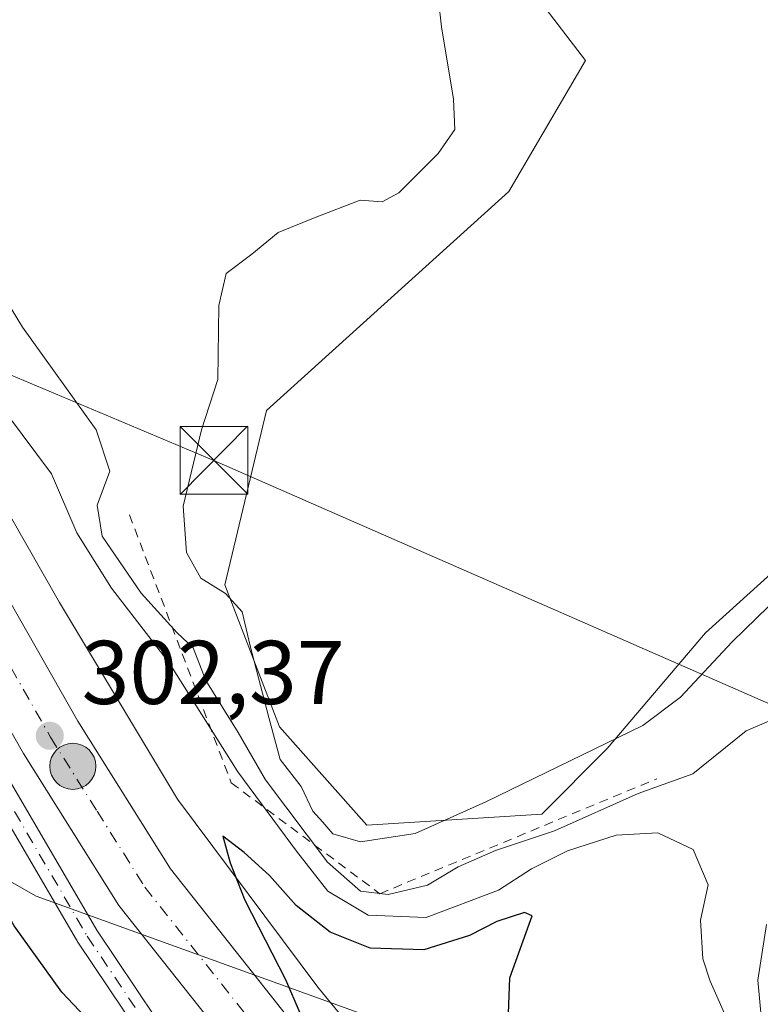
# Model space of a CAD drawing. Units: metres. Extents: x 587507 to 590996, y 4685046 to 4687385.
# Drawn here: x 589869 to 589951, y 4686138 to 4686247 of the extents above; entities that cross this region are included whole.
import ezdxf

# ---------------------------------------------------------------- set-up
doc = ezdxf.new("R2010")
doc.units = ezdxf.units.M
doc.header["$MEASUREMENT"] = 0
doc.linetypes.add('DGN Style 2', pattern=[1.6480167562047852, 0.988810053722871, -0.6592067024819142])
doc.linetypes.add('DGN Style 4', pattern=[2.6384748266838614, 1.318413404963828, -0.6592067024819142, 0.001648016756204785, -0.6592067024819142])
for name, color, linetype, lineweight in [('Carretera de calzada única Cxs', 7, 'Continuous', 13), ('Carretera de calzada única eje', 7, 'DGN Style 4', 0), ('Cultivos herbáceos CxS', 92, 'Continuous', 0), ('Cultivos leñosos CxS', 92, 'Continuous', 0), ('Curva de nivel maestra', 30, 'Continuous', 30), ('Curva de nivel normal', 30, 'Continuous', 0), ('Escarpado lineal', 30, 'DGN Style 2', 0), ('Instalación sanitaria CxS', 9, 'Continuous', 0), ('Núcleo urbano CxS', 7, 'Continuous', 0), ('Parque-jardín CxS', 135, 'Continuous', 0), ('Pista pavimentada Cxs', 135, 'Continuous', 0), ('Pista pavimentada eje', 135, 'DGN Style 4', 0), ('Punto de cota en terreno', 7, 'Continuous', 0), ('Punto kilométrico de carretera', 7, 'Continuous', 0), ('Rótulo de punto de cota en terreno', 7, 'Continuous', 0), ('Suelo desnudo CxS', 253, 'Continuous', 0), ('Tendido', 6, 'Continuous', 0), ('Torre de tendido puntual', 7, 'Continuous', 0), ('Vía pecuaria CxS', 92, 'Continuous', 13)]:
    doc.layers.add(name, color=color, linetype=linetype, lineweight=lineweight)
doc.styles.add('Style-Arial', font='txt')

# ---------------------------------------------------------------- blocks, each defined once
blk = doc.blocks.new('5PATER')
at = {"layer": 'Cultivos herbáceos CxS', "linetype": 'Continuous', "lineweight": 0}
h = blk.add_hatch(color=51, dxfattribs=at)
edge = h.paths.add_edge_path()
edge.add_ellipse((0, 0), major_axis=(-0.1095731443231308, -0.1110710700762829), ratio=0.9994222409660322, start_angle=0, end_angle=360)
blk = doc.blocks.new('5HITCA')
at = {"layer": 'Instalación sanitaria CxS', "linetype": 'Continuous', "lineweight": 0}
h = blk.add_hatch(color=1, dxfattribs=at)
edge = h.paths.add_edge_path()
edge.add_arc((0, 0), 0.2558578010358639, 0, 360)
at = {"layer": 'Instalación sanitaria CxS', "color": 7, "linetype": 'Continuous', "lineweight": 0}
blk.add_circle((0, 0), 0.2558578010358639, dxfattribs=at)
blk = doc.blocks.new('5TTEND')
at = {"layer": 'Parque-jardín CxS', "color": 7, "linetype": 'Continuous', "lineweight": 0}
for p, q in [((-0.375, 0.3754), (0.375, -0.3746)), ((0.3720000000000001, 0.3784000000000001), (-0.3720000000000001, -0.3776))]:
    blk.add_line(p, q, dxfattribs=at)
at = {"layer": 'Parque-jardín CxS', "color": 7, "linetype": 'Continuous', "lineweight": 0, "flags": 128}
blk.add_lwpolyline([(-0.375, -0.3746), (0.375, -0.3746), (0.375, 0.3754), (-0.375, 0.3754), (-0.3720000000000001, -0.3776)], dxfattribs=at)

msp = doc.modelspace()

# ---------------------------------------------------------------- linework, layer by layer
at = {"layer": 'Carretera de calzada única Cxs', "color": 7, "linetype": 'Continuous', "lineweight": 13}
for points in [[(589921.0050999997, 4686102.620100001, 298.9174000000057), (589912.9901000002, 4686109.790100001, 299.2835999999952), (589899.9901000002, 4686123.200099999, 300.0261000000028), (589879.9501, 4686148.550100001, 301.5540000000037), (589869.3701, 4686165.390100001, 302.5608999999968), (589854.9700999996, 4686190.6501, 304.4737000000023), (589841.0900999998, 4686220.030099999, 306.3515000000043), (589829.0401, 4686257.390100001, 308.8365000000049), (589825.3400999998, 4686272.8301, 308.6198000000004), (589821.2701000003, 4686296.3101, 309.4067000000068), (589818.7600999996, 4686322.4301, 309.9470000000001), (589818.1501000002, 4686345.050100001, 310.6505999999936), (589819.7200999996, 4686372.960100001, 311.5337), (589823.0701000001, 4686407.340100001, 312.2119999999995), (589827.7200999996, 4686458.2601, 312.9704999999958), (589829.2600999996, 4686491.920100001, 313.2700000000041), (589829.1601, 4686501.7401, 313.3252999999968), (589827.3101000004, 4686525.5101, 313.4171000000061), (589823.3000999996, 4686552.940099999, 313.5142000000051), (589821.6209000006, 4686560.146500001, 313.4657000000007)], [(590092.5301000001, 4685988.470100001, 295.7658999999985), (589968.0800999999, 4686064.530099999, 297.2626000000019), (589940.0800999999, 4686085.5601, 298.0849000000017), (589924.1754000001, 4686099.7904, 298.7911000000022), (589922.6043999996, 4686101.196699999, 298.8571999999986), (589921.0050999997, 4686102.620100001, 298.9174000000057), (589912.9901000002, 4686109.790100001, 299.2835999999952), (589899.9901000002, 4686123.200099999, 300.0261000000028), (589879.9501, 4686148.550100001, 301.5540000000037), (589869.3701, 4686165.390100001, 302.5608999999968), (589854.9700999996, 4686190.6501, 304.4737000000023), (589841.0900999998, 4686220.030099999, 306.3515000000043), (589829.0401, 4686257.390100001, 308.8365000000049), (589825.3400999998, 4686272.8301, 308.6198000000004), (589821.2701000003, 4686296.3101, 309.4067000000068), (589818.7600999996, 4686322.4301, 309.9470000000001), (589818.1501000002, 4686345.050100001, 310.6505999999936), (589819.7200999996, 4686372.960100001, 311.5337), (589823.0701000001, 4686407.340100001, 312.2119999999995), (589827.7200999996, 4686458.2601, 312.9704999999958)], [(589834.7100999998, 4686457.780099999, 313.1753999999929), (589830.0401, 4686406.690099999, 312.2657999999938), (589829.6725000005, 4686402.890100001, 312.2127999999939), (589829.5343000004, 4686401.511499999, 312.1983999999939), (589829.4124999996, 4686400.2501, 312.1848999999929), (589826.7001, 4686372.420100001, 311.3411000000052), (589825.1601, 4686344.950099999, 310.7945999999938), (589825.7500999998, 4686322.860099999, 309.8892000000051), (589828.2100999998, 4686297.2401, 308.9695000000065), (589832.2001, 4686274.2501, 307.8251000000019), (589835.7801000001, 4686259.280099999, 307.2868000000017), (589847.6101000002, 4686222.610099999, 305.3399000000064), (589861.1901000004, 4686193.880100001, 304.7351999999955), (589875.3701, 4686168.9801, 302.0283000000054), (589885.6700999998, 4686152.600099999, 301.0748000000021), (589905.2600999996, 4686127.8201, 299.5703999999969), (589917.8400999998, 4686114.850099999, 298.8671000000031), (589944.5201000003, 4686090.9801, 298.0519000000059), (589972.0100999996, 4686070.3301, 296.8144999999931), (590096.1501000002, 4685994.460100001, 295.8064000000013)], [(589829.4124999996, 4686400.2501, 312.1848999999929), (589826.7001, 4686372.420100001, 311.3411000000052), (589825.1601, 4686344.950099999, 310.7945999999938), (589825.7500999998, 4686322.860099999, 309.8892000000051), (589828.2100999998, 4686297.2401, 308.9695000000065), (589832.2001, 4686274.2501, 307.8251000000019), (589835.7801000001, 4686259.280099999, 307.2868000000017), (589847.6101000002, 4686222.610099999, 305.3399000000064), (589861.1901000004, 4686193.880100001, 304.7351999999955), (589875.3701, 4686168.9801, 302.0283000000054), (589885.6700999998, 4686152.600099999, 301.0748000000021), (589905.2600999996, 4686127.8201, 299.5703999999969), (589917.8400999998, 4686114.850099999, 298.8671000000031), (589944.5201000003, 4686090.9801, 298.0519000000059), (589972.0100999996, 4686070.3301, 296.8144999999931), (590096.1501000002, 4685994.460100001, 295.8064000000013), (590196.0201000003, 4685934.870100001, 295.4048999999941), (590228.8901000004, 4685914.380100001, 295.661300000007), (590261.0100999996, 4685893.600099999, 295.9492999999929), (590283.2901, 4685877.590100001, 296.0578999999998), (590325.4901000002, 4685844.280099999, 296.2606999999989), (590339.4600999998, 4685831.6501, 296.5163999999932)]]:
    msp.add_polyline3d(points, dxfattribs=at)
at = {"layer": 'Carretera de calzada única eje', "color": 7, "linetype": 'DGN Style 4', "lineweight": 0}
msp.add_polyline3d([(589832.4101, 4686258.3301, 307.2451000000001), (589838.3201000001, 4686240.0001, 306.3879000000015), (589844.3501000004, 4686221.3201, 305.5293999999994), (589858.0800999999, 4686192.2601, 305.034799999994), (589865.2801000001, 4686179.640100001, 303.1159999999945), (589872.3701, 4686167.1801, 302.3747000000003), (589877.5201000003, 4686158.9901, 301.8698000000004), (589882.8101000004, 4686150.5701, 301.3744000000006), (589902.6300999997, 4686125.5101, 299.8858999999939), (589909.1300999997, 4686118.800100001, 299.465200000006), (589915.4101, 4686112.3201, 299.1407000000036), (589919.4200999998, 4686108.7301, 298.9324000000051), (589921.0000999998, 4686107.3201, 298.8650000000052), (589928.7333000004, 4686100.404100001, 298.5053000000044)], dxfattribs=at)
at = {"layer": 'Cultivos leñosos CxS', "color": 92, "linetype": 'Continuous', "lineweight": 0}
for points in [[(590113.3419000005, 4686047.222899999, 321.4872000000032), (590085.4826999997, 4686046.011299999, 321.6153000000049), (590062.4698999999, 4686053.2797, 320.9168999999966), (590039.4561000001, 4686071.4487, 319.6726999999955), (590021.2873000001, 4686092.039899999, 319.2039999999979), (589976.7117, 4686109.202099999, 317.7216999999946), (589958.3031000001, 4686135.645099999, 315.8690000000061), (589964.3601000002, 4686158.658100001, 316.4057999999932), (589968.5713000001, 4686165.655900001, 316.4159000000073), (589974.8245000001, 4686175.883099999, 317.5099999999948), (589967.7244999995, 4686188.5163, 317.835699999996), (589955.6645000001, 4686188.394300001, 316.6156000000047), (589944.9612999996, 4686178.757300001, 316.1062999999995), (589934.0784999998, 4686165.926300001, 315.665399999998), (589926.8113000002, 4686158.658299999, 314.1821999999956), (589907.4315, 4686157.4475, 315.6564999999973), (589897.7414999995, 4686168.3485, 315.0144), (589891.6857000003, 4686184.094699999, 315.2124999999942), (589896.3117000004, 4686203.4155, 315.4186999999947), (589923.1781000001, 4686227.699300001, 316.6545000000042), (589931.6568999998, 4686242.234099999, 317.4088999999949), (589915.9112999998, 4686262.826500001, 316.8677000000025)], [(589915.9112999998, 4686262.826500001, 316.8677000000025), (589931.6568999998, 4686242.234099999, 317.4088999999949), (589923.1781000001, 4686227.699300001, 316.6545000000042), (589896.3117000004, 4686203.4155, 315.4186999999947), (589891.6857000003, 4686184.094699999, 315.2124999999942), (589897.7414999995, 4686168.3485, 315.0144), (589907.4315, 4686157.4475, 315.6564999999973), (589926.8113000002, 4686158.658299999, 314.1821999999956), (589934.0784999998, 4686165.926300001, 315.665399999998), (589944.9612999996, 4686178.757300001, 316.1062999999995), (589955.6645000001, 4686188.394300001, 316.6156000000047), (589967.7244999995, 4686188.5163, 317.835699999996), (589974.8245000001, 4686175.883099999, 317.5099999999948), (589968.5713000001, 4686165.655900001, 316.4159000000073), (589964.3601000002, 4686158.658100001, 316.4057999999932), (589958.3031000001, 4686135.645099999, 315.8690000000061), (589976.7117, 4686109.202099999, 317.7216999999946), (590021.2873000001, 4686092.039899999, 319.2039999999979), (590039.4561000001, 4686071.4487, 319.6726999999955), (590062.4698999999, 4686053.2797, 320.9168999999966), (590085.4826999997, 4686046.011299999, 321.6153000000049), (590113.3419000005, 4686047.222899999, 321.4872000000032)]]:
    msp.add_polyline3d(points, dxfattribs=at)
at = {"layer": 'Curva de nivel maestra', "color": 30, "linetype": 'Continuous', "lineweight": 30, "elevation": 300, "flags": 128}
for points in [[(589878.8099999996, 4686133.4001), (589873.6100000005, 4686138.920100001), (589868.3399999999, 4686146.290100001), (589861.2599999999, 4686158.540100001), (589850.9400000004, 4686173.1601), (589836.4600000001, 4686190.350099999), (589825.5300000003, 4686201.100099999), (589819.0099999999, 4686205.5701), (589815, 4686208.420100001), (589810.6299999999, 4686210.620100001), (589807.29, 4686212.6501), (589803.1799999997, 4686213.8301), (589798.1799999997, 4686213.670100001), (589793.9800000004, 4686214.530099999), (589792, 4686215.5601), (589788.8799999999, 4686216.770099999), (589784.5300000003, 4686219.0801)], [(589923.1399999997, 4686136.550100001), (589923.2699999996, 4686140.520099999), (589925.7599999999, 4686147.380100001), (589924.8899999997, 4686147.770099999), (589921.8300000001, 4686146.770099999), (589918.8200000003, 4686145.210100001), (589913.75, 4686143.610099999), (589907.7800000003, 4686143.8101), (589903.3499999996, 4686145.5801), (589899.5800000001, 4686148.550100001), (589896.6200000001, 4686151.860099999), (589893.8300000001, 4686154.420100001), (589891.4600000001, 4686156.210100001), (589892.29, 4686153.280099999), (589893.9000000004, 4686149.120100001), (589898.4000000004, 4686140.3101), (589899.9900000002, 4686136.620100001)]]:
    msp.add_lwpolyline(points, dxfattribs=at)
at = {"layer": 'Curva de nivel normal', "color": 30, "linetype": 'Continuous', "lineweight": 0, "flags": 128}
for points, elevation in [([(589846.25, 4686255.9301), (589853.8499999996, 4686237.9901), (589869.2599999999, 4686212.6501), (589877.4299999997, 4686201.290100001), (589878.9199999999, 4686196.6801), (589877.5300000003, 4686192.920100001), (589878.0899999999, 4686189.4901), (589882.4100000003, 4686183.1601), (589886.3899999997, 4686178.7601), (589888.1699999999, 4686177.090100001), (589889.5599999996, 4686173.4801), (589893.1500000004, 4686167.7301), (589896.2000000002, 4686162.450099999), (589903.0800000001, 4686153.3301), (589906.7400000002, 4686150.140100001), (589909.7800000003, 4686149.7501), (589914.1600000003, 4686150.800100001), (589917.5499999998, 4686152.8201), (589921.6799999997, 4686154.630100001), (589928.2199999997, 4686156.8201), (589937.5199999996, 4686160.940099999), (589943.5700000003, 4686163.140100001), (589949.4699999997, 4686167.9101), (589955, 4686170.2501)], 310), ([(589915.0499999998, 4686251.920100001), (589915.7100000001, 4686245.960100001), (589917.04, 4686237.9301), (589917.1799999997, 4686234.590100001), (589915.3499999996, 4686231.920100001), (589910.9800000004, 4686227.540100001), (589909.1399999997, 4686226.540100001), (589906.6799999997, 4686226.720100001), (589901.6799999997, 4686224.8301), (589897.5899999999, 4686223.1601), (589894.6600000003, 4686220.7401), (589891.8399999999, 4686218.590100001), (589891, 4686215.0701), (589890.9000000004, 4686206.860099999), (589889.0899999999, 4686201.2601), (589887.0599999996, 4686192.800100001), (589887.4299999997, 4686187.6601), (589889.04, 4686184.840100001), (589891.7699999996, 4686183.130100001), (589893.6100000005, 4686181.090100001), (589894.4800000004, 4686177.3101), (589896.5599999996, 4686169.380100001), (589897.8099999996, 4686164.720100001), (589900.1399999997, 4686161.720100001), (589901.4299999997, 4686159.0001), (589902.5599999996, 4686157.780099999), (589903.6600000003, 4686156.4801), (589906.7400000002, 4686155.5801), (589912.7800000003, 4686156.520099999), (589920.5999999996, 4686160.030099999), (589938.0199999996, 4686168.5001), (589942.2000000002, 4686171.620100001), (589947.9199999999, 4686177.780099999), (589956.0099999999, 4686185.6501)], 315), ([(589864.2000000002, 4686207.4301), (589872.4699999997, 4686196.380100001), (589875.2800000003, 4686189.850099999), (589879.1200000001, 4686183.700099999), (589885.5300000003, 4686175.440099999), (589893.1200000001, 4686163.370100001), (589899.6399999997, 4686154.550100001), (589903.1100000005, 4686150.110099999), (589907.5800000001, 4686147.450099999), (589914.0199999996, 4686147.210100001), (589922.0199999996, 4686150.220100001), (589925.6799999997, 4686152.600099999), (589929.6799999997, 4686154.610099999), (589935.0599999996, 4686156.3201), (589939.6699999999, 4686156.590100001), (589943.5899999999, 4686154.7601), (589945.25, 4686150.8101), (589944.4199999999, 4686146.920100001), (589944.6600000003, 4686142.630100001), (589945.4900000002, 4686140.1601), (589947.3799999999, 4686135.890100001)], 305), ([(589951.7199999997, 4686146.440099999), (589950.7800000003, 4686140.2401), (589951.4000000004, 4686133.460100001)], 310)]:
    msp.add_lwpolyline(points, dxfattribs=dict(at, elevation=elevation))
at = {"layer": 'Escarpado lineal', "color": 30, "linetype": 'DGN Style 2', "lineweight": 0}
msp.add_polyline3d([(589881.1139000002, 4686191.8354, 312.547000000006), (589892.3953, 4686162.135700001, 307.5731999999989), (589908.8631999996, 4686149.838400001, 312.9210000000021), (589939.5837000003, 4686162.5887, 313.5506000000024)], dxfattribs=at)
at = {"layer": 'Núcleo urbano CxS', "color": 7, "linetype": 'Continuous', "lineweight": 0}
for points in [[(589835.5308999997, 4686282.602499999, 309.5197999999946), (589840.4883000003, 4686259.015699999, 308.2241999999969), (589851.0318999998, 4686227.3643, 306.2890999999945), (589862.1671000002, 4686201.709899999, 303.8133999999991), (589873.3465, 4686182.1347, 302.9703000000009), (589886.4448999995, 4686160.313300001, 301.3273000000045), (589901.9813000001, 4686139.4869, 299.9817999999942), (589913.2660999997, 4686125.7643, 298.9149000000034), (589940.0085000005, 4686101.193700001, 298.0135000000009), (589961.9672999998, 4686083.309900001, 297.2599000000046), (589977.4018999999, 4686071.587300001, 296.7771999999969), (590026.2966999998, 4686042.250700001, 296.6867999999959), (590026.3857000005, 4686042.196699999, 296.6913999999961), (590054.4256999996, 4686024.8727, 298.0396000000038), (590072.4055000005, 4686016.987299999, 297.8929999999964), (590131.4993000003, 4685980.024499999, 296.1272999999928), (590171.2873000001, 4685956.868100001, 295.0050999999949), (590220.4781, 4685927.9235, 293.8825999999972), (590261.2802999998, 4685898.9669, 296.6101999999955), (590291.1561000004, 4685878.271700001, 296.4842999999965), (590337.1185, 4685840.906300001, 295.985400000005)], [(589840.4883000003, 4686259.015699999, 308.2241999999969), (589851.0318999998, 4686227.3643, 306.2890999999945), (589862.1671000002, 4686201.709899999, 303.8133999999991), (589873.3465, 4686182.1347, 302.9703000000009), (589886.4448999995, 4686160.313300001, 301.3273000000045), (589901.9813000001, 4686139.4869, 299.9817999999942), (589913.2660999997, 4686125.7643, 298.9149000000034), (589940.0085000005, 4686101.193700001, 298.0135000000009), (589961.9672999998, 4686083.309900001, 297.2599000000046), (589977.4018999999, 4686071.587300001, 296.7771999999969), (590026.2966999998, 4686042.250700001, 296.6867999999959), (590026.3857000005, 4686042.196699999, 296.6913999999961), (590054.4256999996, 4686024.8727, 298.0396000000038), (590072.4055000005, 4686016.987299999, 297.8929999999964), (590131.4993000003, 4685980.024499999, 296.1272999999928)]]:
    msp.add_polyline3d(points, dxfattribs=at)
at = {"layer": 'Pista pavimentada Cxs', "color": 135, "linetype": 'Continuous', "lineweight": 0}
for points in [[(589810.8239000002, 4686307.8081, 311.2559000000037), (589811.0401, 4686304.5801, 311.2810000000027), (589820.7801000001, 4686257.9901, 312.9033000000054), (589825.6201, 4686240.420100001, 310.4985000000015), (589830.0500999996, 4686227.8201, 307.6444000000047), (589838.5900999998, 4686207.6801, 306.7985000000044), (589856.9901000002, 4686180.9101, 303.8343000000023), (589877.4901000002, 4686145.790100001, 301.5629999999946), (589884.0500999996, 4686136.030099999, 300.9812999999995), (589893.8520999998, 4686123.880700001, 300.2713999999978), (589914.9376999997, 4686103.4287, 299.1551999999938)], [(589820.7801000001, 4686257.9901, 312.9033000000054), (589825.6201, 4686240.420100001, 310.4985000000015), (589830.0500999996, 4686227.8201, 307.6444000000047), (589838.5900999998, 4686207.6801, 306.7985000000044), (589856.9901000002, 4686180.9101, 303.8343000000023), (589877.4901000002, 4686145.790100001, 301.5629999999946), (589884.0500999996, 4686136.030099999, 300.9812999999995), (589893.8520999998, 4686123.880700001, 300.2713999999978), (589914.9376999997, 4686103.4287, 299.1551999999938), (589907.6083000004, 4686104.5031, 299.3282000000036), (589892.4760999996, 4686119.858899999, 300.000199999995), (589882.1801000005, 4686134.3301, 300.8730999999971), (589875.3701, 4686144.460100001, 301.3340000000026), (589854.8800999997, 4686179.5701, 303.9296000000031), (589836.2537000002, 4686206.8157, 306.4119000000064), (589836.2301000003, 4686206.850099999, 306.4187999999995), (589836.2056999998, 4686206.881300001, 306.4242999999988), (589835.7335000001, 4686208.022500001, 306.8283999999985), (589834.3201000001, 4686211.360099999, 309.1787999999942), (589827.7200999996, 4686226.9101, 307.959799999997), (589823.2401000002, 4686239.670100001, 309.3638000000064), (589818.3501000004, 4686257.4001, 311.4334999999992)], [(589907.6083000004, 4686104.5031, 299.3282000000036), (589892.4760999996, 4686119.858899999, 300.000199999995), (589882.1801000005, 4686134.3301, 300.8730999999971), (589875.3701, 4686144.460100001, 301.3340000000026), (589854.8800999997, 4686179.5701, 303.9296000000031), (589836.2537000002, 4686206.8157, 306.4119000000064), (589836.2301000003, 4686206.850099999, 306.4187999999995), (589836.2056999998, 4686206.881300001, 306.4242999999988)]]:
    msp.add_polyline3d(points, dxfattribs=at)
at = {"layer": 'Pista pavimentada eje', "color": 135, "linetype": 'DGN Style 4', "lineweight": 0}
msp.add_polyline3d([(589836.3800999997, 4686208.630100001, 307.248900000006), (589837.4901000002, 4686207.0801, 306.8724999999977), (589846.7351000002, 4686193.6251, 304.480899999995), (589855.9351000004, 4686180.2401, 303.8689000000013), (589876.4301000005, 4686145.1251, 301.4544000000024), (589883.1151000002, 4686135.1801, 300.9483000000037), (589890.0565, 4686125.325300001, 300.3856999999989), (589899.1847000001, 4686115.4033, 299.6955000000016), (589913.1299000002, 4686102.411499999, 299.1883999999991)], dxfattribs=at)
at = {"layer": 'Suelo desnudo CxS', "color": 253, "linetype": 'Continuous', "lineweight": 0}
for points in [[(589835.5308999997, 4686282.602499999, 309.5197999999946), (589840.4883000003, 4686259.015699999, 308.2241999999969), (589851.0318999998, 4686227.3643, 306.2890999999945), (589862.1671000002, 4686201.709899999, 303.8133999999991), (589873.3465, 4686182.1347, 302.9703000000009), (589886.4448999995, 4686160.313300001, 301.3273000000045), (589901.9813000001, 4686139.4869, 299.9817999999942), (589913.2660999997, 4686125.7643, 298.9149000000034), (589940.0085000005, 4686101.193700001, 298.0135000000009), (589961.9672999998, 4686083.309900001, 297.2599000000046), (589977.4018999999, 4686071.587300001, 296.7771999999969), (590026.2966999998, 4686042.250700001, 296.6867999999959), (590026.3857000005, 4686042.196699999, 296.6913999999961), (590054.4256999996, 4686024.8727, 298.0396000000038), (590072.4055000005, 4686016.987299999, 297.8929999999964), (590131.4993000003, 4685980.024499999, 296.1272999999928), (590171.2873000001, 4685956.868100001, 295.0050999999949), (590220.4781, 4685927.9235, 293.8825999999972), (590261.2802999998, 4685898.9669, 296.6101999999955), (590291.1561000004, 4685878.271700001, 296.4842999999965), (590337.1185, 4685840.906300001, 295.985400000005)], [(589915.9112999998, 4686262.826500001, 316.8677000000025), (589931.6568999998, 4686242.234099999, 317.4088999999949), (589923.1781000001, 4686227.699300001, 316.6545000000042), (589896.3117000004, 4686203.4155, 315.4186999999947), (589891.6857000003, 4686184.094699999, 315.2124999999942), (589897.7414999995, 4686168.3485, 315.0144), (589907.4315, 4686157.4475, 315.6564999999973), (589926.8113000002, 4686158.658299999, 314.1821999999956), (589934.0784999998, 4686165.926300001, 315.665399999998), (589944.9612999996, 4686178.757300001, 316.1062999999995), (589955.6645000001, 4686188.394300001, 316.6156000000047), (589967.7244999995, 4686188.5163, 317.835699999996), (589974.8245000001, 4686175.883099999, 317.5099999999948), (589968.5713000001, 4686165.655900001, 316.4159000000073), (589964.3601000002, 4686158.658100001, 316.4057999999932), (589958.3031000001, 4686135.645099999, 315.8690000000061), (589976.7117, 4686109.202099999, 317.7216999999946), (590021.2873000001, 4686092.039899999, 319.2039999999979), (590039.4561000001, 4686071.4487, 319.6726999999955), (590062.4698999999, 4686053.2797, 320.9168999999966), (590085.4826999997, 4686046.011299999, 321.6153000000049), (590113.3419000005, 4686047.222899999, 321.4872000000032)], [(589915.9112999998, 4686262.826500001, 316.8677000000025), (589931.6568999998, 4686242.234099999, 317.4088999999949), (589923.1781000001, 4686227.699300001, 316.6545000000042), (589896.3117000004, 4686203.4155, 315.4186999999947), (589891.6857000003, 4686184.094699999, 315.2124999999942), (589897.7414999995, 4686168.3485, 315.0144), (589907.4315, 4686157.4475, 315.6564999999973), (589926.8113000002, 4686158.658299999, 314.1821999999956), (589934.0784999998, 4686165.926300001, 315.665399999998), (589944.9612999996, 4686178.757300001, 316.1062999999995), (589955.6645000001, 4686188.394300001, 316.6156000000047), (589967.7244999995, 4686188.5163, 317.835699999996), (589974.8245000001, 4686175.883099999, 317.5099999999948), (589968.5713000001, 4686165.655900001, 316.4159000000073), (589964.3601000002, 4686158.658100001, 316.4057999999932), (589958.3031000001, 4686135.645099999, 315.8690000000061), (589976.7117, 4686109.202099999, 317.7216999999946), (590021.2873000001, 4686092.039899999, 319.2039999999979), (590039.4561000001, 4686071.4487, 319.6726999999955), (590062.4698999999, 4686053.2797, 320.9168999999966), (590085.4826999997, 4686046.011299999, 321.6153000000049), (590113.3419000005, 4686047.222899999, 321.4872000000032)], [(590131.4993000003, 4685980.024499999, 296.1272999999928), (590072.4055000005, 4686016.987299999, 297.8929999999964), (590054.4256999996, 4686024.8727, 298.0396000000038), (590026.3857000005, 4686042.196699999, 296.6913999999961), (590026.2966999998, 4686042.250700001, 296.6867999999959), (589977.4018999999, 4686071.587300001, 296.7771999999969), (589961.9672999998, 4686083.309900001, 297.2599000000046), (589940.0085000005, 4686101.193700001, 298.0135000000009), (589913.2660999997, 4686125.7643, 298.9149000000034), (589901.9813000001, 4686139.4869, 299.9817999999942), (589886.4448999995, 4686160.313300001, 301.3273000000045), (589873.3465, 4686182.1347, 302.9703000000009), (589862.1671000002, 4686201.709899999, 303.8133999999991), (589851.0318999998, 4686227.3643, 306.2890999999945), (589840.4883000003, 4686259.015699999, 308.2241999999969)]]:
    msp.add_polyline3d(points, dxfattribs=at)
at = {"layer": 'Tendido', "color": 6, "linetype": 'Continuous', "lineweight": 0}
msp.add_polyline3d([(590338.4590999996, 4685741.679099999, 300.3083000000042), (590307.2078, 4685938.584000001, 324.8135000000038), (590292.9567, 4686023.163699999, 334.4934999999969), (590178.1608999996, 4686073.375499999, 328.2087000000029), (590053.9387999997, 4686126.689200001, 322.7608999999939), (589967.7242000002, 4686164.0219, 317.7375000000029), (589890.4656999996, 4686197.888699999, 316.5776999999944), (589779.5124000004, 4686244.5811, 303.7556000000041), (589639.4800000004, 4686304.980000001, 303.7195000000065)], dxfattribs=at)
at = {"layer": 'Vía pecuaria CxS', "color": 92, "linetype": 'Continuous', "lineweight": 13}
msp.add_polyline3d([(589487.4252000004, 4686740.6227, 307.004700000005), (589485.4641000004, 4686721.770500001, 308.4032000000007), (589479.2931000004, 4686662.449100001, 312.4024999999965), (589468.7275, 4686590.174100001, 304.6312000000034), (589464.0399000002, 4686581.9867, 305.0657000000065), (589465.2587000001, 4686569.6458, 304.415599999993), (589455.3502000002, 4686538.915999999, 304.7856999999931), (589448.0385999996, 4686492.6709, 304.9723999999987), (589455.7329000002, 4686453.6775, 303.679099999994), (589517.9913999997, 4686370.9871, 303.5691999999981), (589631.3169, 4686304.3082, 302.210699999996), (589735.8716000002, 4686230.0735, 297.2422999999981), (589781.4808, 4686200.3388, 296.9851000000053), (589870.7866000002, 4686149.554099999, 301.4615999999951), (589966.4917000001, 4686114.9902, 316.8340000000026), (589986.9677999998, 4686094.608100001, 316.4312000000064), (590198.6074000001, 4685953.830499999, 299.2155000000057)], dxfattribs=at)
msp.add_polyline3d([(589487.4252000004, 4686740.6227, 307.004700000005), (589485.4641000004, 4686721.770500001, 308.4032000000007), (589479.2931000004, 4686662.449100001, 312.4024999999965), (589468.7275, 4686590.174100001, 304.6312000000034), (589464.0399000002, 4686581.9867, 305.0657000000065), (589465.2587000001, 4686569.6458, 304.415599999993), (589455.3502000002, 4686538.915999999, 304.7856999999931), (589448.0385999996, 4686492.6709, 304.9723999999987), (589455.7329000002, 4686453.6775, 303.679099999994), (589517.9913999997, 4686370.9871, 303.5691999999981), (589631.3169, 4686304.3082, 302.210699999996), (589735.8716000002, 4686230.0735, 297.2422999999981), (589781.4808, 4686200.3388, 296.9851000000053), (589870.7866000002, 4686149.554099999, 301.4615999999951), (589966.4917000001, 4686114.9902, 316.8340000000026), (589986.9677999998, 4686094.608100001, 316.4312000000064), (590198.6074000001, 4685953.830499999, 299.2155000000057)], dxfattribs=at)

# ---------------------------------------------------------------- block references
at = {"layer": 'Punto de cota en terreno', "color": 7, "linetype": 'Continuous', "lineweight": 0, "xscale": 10, "yscale": 10, "zscale": 10}
msp.add_blockref('5PATER', (589872.2800000003, 4686167.350000001, 302.3699999999953), dxfattribs=at)
at = {"layer": 'Punto kilométrico de carretera', "color": 7, "linetype": 'Continuous', "lineweight": 0, "xscale": 10, "yscale": 10, "zscale": 10}
msp.add_blockref('5HITCA', (589874.8356999997, 4686163.9693, 302.1094000000012), dxfattribs=at)
at = {"layer": 'Torre de tendido puntual', "color": 7, "linetype": 'Continuous', "lineweight": 0, "xscale": 10, "yscale": 10, "zscale": 10}
msp.add_blockref('5TTEND', (589890.4656999996, 4686197.888699999, 316.5776999999944), dxfattribs=at)

# ---------------------------------------------------------------- texts
at = {"layer": 'Rótulo de punto de cota en terreno', "color": 7, "linetype": 'Continuous', "lineweight": 0, "style": 'Style-Arial'}
msp.add_text('302,37', height=7.000000000000002, dxfattribs=at).set_placement((589875.8077999996, 4686170.877800001))

doc.saveas('drawing.dxf')
